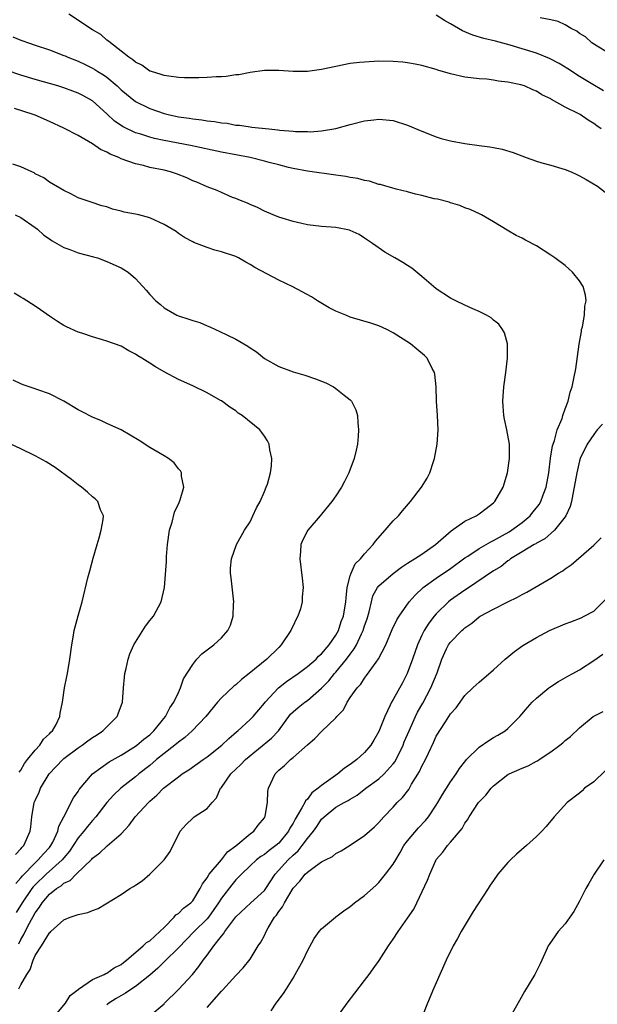
# Model space of a CAD drawing. Units: inches. Extents: x 2580000 to 2583000, y 1488000 to 1491000.
# Drawn here: x 2581123 to 2581203, y 1488077 to 1488214 of the extents above; entities that cross this region are included whole.
import ezdxf

# ---------------------------------------------------------------- set-up
doc = ezdxf.new("R2010")
doc.units = ezdxf.units.IN
doc.header["$MEASUREMENT"] = 0
doc.layers.add('LD25801488_10ft', color=53, linetype='Continuous')

msp = doc.modelspace()

# ---------------------------------------------------------------- linework, layer by layer
at = {"layer": 'LD25801488_10ft'}
for points, elevation in [([(2581204.02, 1488199), (2581203.43, 1488199.43), (2581203, 1488199.78), (2581202.23, 1488200.23), (2581201.09, 1488201), (2581200.89, 1488201.11), (2581199, 1488202.02), (2581197.1, 1488203.1), (2581197, 1488203.18), (2581195.76, 1488203.76), (2581195, 1488204.29), (2581194.47, 1488204.47), (2581193.34, 1488205), (2581192.83, 1488205.17), (2581191, 1488205.54), (2581189.67, 1488205.67), (2581189, 1488205.82), (2581188.06, 1488205.94), (2581187, 1488206), (2581185.85, 1488206.15), (2581185, 1488206.22), (2581183, 1488206.68), (2581181.2, 1488207.2), (2581181, 1488207.29), (2581179, 1488207.85), (2581178.06, 1488208.06), (2581177, 1488208.23), (2581176.32, 1488208.32), (2581175, 1488208.41), (2581173, 1488208.44), (2581171, 1488208.34), (2581170.27, 1488208.27), (2581169, 1488208.11), (2581167, 1488207.72), (2581165, 1488207.28), (2581163, 1488207.02), (2581161.02, 1488207.02), (2581159, 1488207.16), (2581157, 1488207.17), (2581155, 1488206.89), (2581153.44, 1488206.56), (2581153, 1488206.53), (2581151.68, 1488206.32), (2581151, 1488206.28), (2581150.25, 1488206.25), (2581149, 1488206.16), (2581147.87, 1488206.13), (2581145.85, 1488206.15), (2581145, 1488206.2), (2581143.65, 1488206.35), (2581143, 1488206.46), (2581142.61, 1488206.61), (2581141.22, 1488207), (2581141, 1488207.08), (2581139.88, 1488207.88), (2581139, 1488208.31), (2581138.65, 1488208.65), (2581138.09, 1488209), (2581137, 1488209.87), (2581135.5, 1488211), (2581135.26, 1488211.26), (2581135, 1488211.41), (2581134.16, 1488212.16), (2581133, 1488212.82), (2581129.71, 1488215)], 11340), ([(2581204.34, 1488204.34), (2581202.64, 1488205.36), (2581201, 1488206.32), (2581199.39, 1488207.39), (2581198.14, 1488208.14), (2581196.82, 1488208.82), (2581195, 1488209.57), (2581193, 1488210.2), (2581191.3, 1488210.7), (2581189.25, 1488211.25), (2581187.64, 1488211.64), (2581186.09, 1488212.09), (2581185, 1488212.57), (2581184.68, 1488212.69), (2581183, 1488213.67), (2581182.13, 1488214.13), (2581181, 1488214.88)], 11350), ([(2581205, 1488209.63), (2581203.46, 1488210.54), (2581202.74, 1488211), (2581201.84, 1488211.84), (2581201, 1488212.33), (2581200.63, 1488212.63), (2581199.83, 1488213), (2581199, 1488213.51), (2581198.01, 1488214.01), (2581197, 1488214.22), (2581195.51, 1488214.49)], 11360), ([(2581121.87, 1488211.87), (2581123, 1488211.4), (2581123.3, 1488211.3), (2581124.06, 1488211), (2581125, 1488210.71), (2581127, 1488210.05), (2581129, 1488209.27), (2581129.18, 1488209.18), (2581129.58, 1488209), (2581131, 1488208.47), (2581131.98, 1488207.98), (2581133, 1488207.5), (2581133.31, 1488207.31), (2581133.77, 1488207), (2581134.53, 1488206.53), (2581135, 1488206.21), (2581136.43, 1488205), (2581137, 1488204.47), (2581139, 1488202.85), (2581141, 1488201.84), (2581143, 1488201.14), (2581143.56, 1488201), (2581145, 1488200.7), (2581146.5, 1488200.5), (2581147, 1488200.41), (2581148.28, 1488200.28), (2581149, 1488200.15), (2581150.05, 1488200.05), (2581151, 1488199.86), (2581151.79, 1488199.79), (2581153, 1488199.55), (2581153.52, 1488199.52), (2581155, 1488199.28), (2581155.27, 1488199.27), (2581157.64, 1488199), (2581158.89, 1488198.89), (2581159.15, 1488198.85), (2581161, 1488198.71), (2581161.34, 1488198.66), (2581163, 1488198.64), (2581163.38, 1488198.62), (2581165, 1488198.73), (2581167, 1488199.08), (2581169, 1488199.64), (2581171, 1488200.13), (2581172.27, 1488200.27), (2581173, 1488200.35), (2581175, 1488200.16), (2581177, 1488199.54), (2581179, 1488198.68), (2581181, 1488197.91), (2581181.69, 1488197.69), (2581183, 1488197.35), (2581184.97, 1488196.97), (2581187, 1488196.68), (2581188.5, 1488196.5), (2581189, 1488196.39), (2581190.19, 1488196.19), (2581191.73, 1488195.73), (2581193.56, 1488195), (2581195, 1488194.49), (2581195.73, 1488194.27), (2581197, 1488193.93), (2581199, 1488193.34), (2581199.84, 1488193), (2581200.65, 1488192.65), (2581201, 1488192.46), (2581201.93, 1488191.93), (2581203.49, 1488191), (2581206.09, 1488189)], 11330), ([(2581127.58, 1488075), (2581129.25, 1488077), (2581129.9, 1488078.1), (2581131, 1488078.92), (2581131.03, 1488078.97), (2581133, 1488080.32), (2581134.62, 1488081), (2581134.86, 1488081.14), (2581135, 1488081.18), (2581136.05, 1488081.95), (2581137, 1488082.39), (2581137.32, 1488082.68), (2581137.77, 1488083), (2581140.1, 1488085), (2581140.54, 1488085.46), (2581141, 1488085.7), (2581142.42, 1488087), (2581143, 1488087.58), (2581144.39, 1488089), (2581144.66, 1488089.34), (2581145, 1488089.55), (2581145.73, 1488090.27), (2581146.72, 1488091), (2581147, 1488091.31), (2581148.06, 1488093), (2581148.35, 1488093.65), (2581149, 1488094.52), (2581149.29, 1488095), (2581151, 1488097.03), (2581151.87, 1488098.13), (2581153, 1488098.98), (2581155, 1488100.65), (2581155.51, 1488101), (2581156.13, 1488101.87), (2581157, 1488102.89), (2581157.07, 1488103), (2581157.11, 1488103.11), (2581157.42, 1488105), (2581157.47, 1488106.53), (2581157.58, 1488107), (2581158.49, 1488109), (2581159, 1488109.52), (2581159.83, 1488110.17), (2581160.63, 1488111), (2581161, 1488111.29), (2581163, 1488113.04), (2581164.07, 1488113.93), (2581165, 1488114.94), (2581167, 1488116.83), (2581167.14, 1488117), (2581168.03, 1488117.97), (2581168.57, 1488119), (2581169, 1488119.66), (2581169.94, 1488121), (2581170.47, 1488121.53), (2581171, 1488122.37), (2581171.28, 1488122.72), (2581172.62, 1488124.62), (2581172.95, 1488125.05), (2581173.95, 1488127), (2581174.86, 1488129.14), (2581175.5, 1488130.5), (2581175.83, 1488131), (2581177.24, 1488133), (2581178.04, 1488133.96), (2581179.17, 1488135), (2581181, 1488136.32), (2581183, 1488137.65), (2581185, 1488139.14), (2581185.39, 1488139.39), (2581187, 1488140.48), (2581188.6, 1488141.4), (2581189, 1488141.57), (2581190.26, 1488142.26), (2581191.2, 1488142.8), (2581191.52, 1488143), (2581193, 1488144.09), (2581194.09, 1488145), (2581194.49, 1488145.51), (2581195, 1488146.12), (2581195.38, 1488146.62), (2581195.6, 1488147), (2581195.93, 1488147.93), (2581196.34, 1488149), (2581196.7, 1488151), (2581196.96, 1488153.04), (2581197.23, 1488154.77), (2581197.3, 1488155), (2581197.51, 1488155.51), (2581197.88, 1488157), (2581198.59, 1488158.59), (2581198.69, 1488159), (2581199, 1488159.94), (2581199.43, 1488161), (2581199.71, 1488162.29), (2581199.96, 1488163), (2581200.19, 1488164.19), (2581200.48, 1488165.52), (2581200.97, 1488168.97), (2581201.26, 1488170.74), (2581201.3, 1488171), (2581201.4, 1488171.4), (2581201.69, 1488173), (2581201.74, 1488174.26), (2581201.91, 1488175), (2581201.83, 1488175.83), (2581201.5, 1488177), (2581201, 1488177.8), (2581200.04, 1488179), (2581199.5, 1488179.5), (2581199, 1488179.93), (2581197.57, 1488181), (2581197, 1488181.41), (2581195, 1488182.67), (2581193.48, 1488183.48), (2581193, 1488183.75), (2581192.15, 1488184.15), (2581190.88, 1488184.88), (2581189, 1488186.02), (2581187.34, 1488187), (2581187.12, 1488187.12), (2581185.74, 1488187.74), (2581185, 1488188.01), (2581184.3, 1488188.3), (2581183, 1488188.69), (2581182.78, 1488188.78), (2581181.18, 1488189.18), (2581180.73, 1488189.27), (2581179, 1488189.71), (2581178.08, 1488189.92), (2581177, 1488190.23), (2581175.41, 1488190.59), (2581174.79, 1488190.79), (2581173.94, 1488191), (2581173.23, 1488191.23), (2581173, 1488191.26), (2581171.7, 1488191.7), (2581171, 1488191.81), (2581170.07, 1488192.07), (2581169, 1488192.23), (2581168.36, 1488192.36), (2581167, 1488192.54), (2581163, 1488193.12), (2581161, 1488193.49), (2581160.37, 1488193.63), (2581159, 1488193.98), (2581157.69, 1488194.31), (2581157, 1488194.51), (2581155, 1488195), (2581151, 1488195.77), (2581146.7, 1488196.7), (2581143, 1488197.38), (2581141.67, 1488197.67), (2581141, 1488197.85), (2581139.73, 1488198.27), (2581139, 1488198.48), (2581137.28, 1488199.28), (2581136.09, 1488200.09), (2581135, 1488201.11), (2581133, 1488202.94), (2581131.67, 1488203.67), (2581131, 1488204.01), (2581130.28, 1488204.28), (2581129, 1488204.73), (2581128.15, 1488205), (2581125, 1488205.89), (2581123, 1488206.5), (2581119, 1488207.85)], 11320), ([(2581122.74, 1488079), (2581123, 1488079.59), (2581123.82, 1488081), (2581124.28, 1488081.72), (2581124.72, 1488083), (2581125, 1488083.65), (2581125.89, 1488085), (2581127, 1488086.82), (2581127.11, 1488086.89), (2581127.2, 1488087), (2581129, 1488088.64), (2581129.9, 1488089), (2581131, 1488089.37), (2581132.35, 1488089.65), (2581133, 1488089.94), (2581133.79, 1488090.21), (2581137, 1488092.18), (2581138.24, 1488093), (2581138.72, 1488093.28), (2581139, 1488093.49), (2581139.93, 1488094.07), (2581141.03, 1488095), (2581143.02, 1488097), (2581143.83, 1488098.17), (2581145.25, 1488101), (2581146.07, 1488101.93), (2581147, 1488102.84), (2581147.22, 1488103), (2581149, 1488104.17), (2581149.72, 1488105), (2581150.34, 1488105.66), (2581150.89, 1488107), (2581151, 1488107.13), (2581152.32, 1488109), (2581153.7, 1488110.3), (2581154.35, 1488111), (2581158, 1488114), (2581158.96, 1488115), (2581160.67, 1488117.33), (2581161, 1488117.65), (2581161.72, 1488118.28), (2581162.64, 1488119), (2581163, 1488119.25), (2581165, 1488120.97), (2581165.99, 1488122.01), (2581166.8, 1488123), (2581167, 1488123.21), (2581168.49, 1488125), (2581169, 1488125.73), (2581169.56, 1488126.44), (2581169.85, 1488127), (2581170.57, 1488128.57), (2581170.79, 1488129), (2581171, 1488129.69), (2581171.34, 1488130.66), (2581171.64, 1488131.64), (2581171.94, 1488133), (2581172.16, 1488133.84), (2581172.78, 1488135), (2581173, 1488135.27), (2581175, 1488136.97), (2581176.16, 1488137.84), (2581177, 1488138.4), (2581177.35, 1488138.65), (2581177.95, 1488139), (2581179, 1488139.69), (2581180.91, 1488141), (2581183.08, 1488142.92), (2581185, 1488144.25), (2581186.58, 1488145), (2581187, 1488145.28), (2581187.98, 1488146.02), (2581189, 1488146.83), (2581189.18, 1488147), (2581190.32, 1488149), (2581190.94, 1488151), (2581191.23, 1488153), (2581191.21, 1488154.79), (2581191.22, 1488155), (2581190.87, 1488157), (2581190.52, 1488158.52), (2581190.43, 1488159), (2581190.32, 1488160.32), (2581190.28, 1488161), (2581190.45, 1488163), (2581190.73, 1488165), (2581190.94, 1488167), (2581190.94, 1488169), (2581190.53, 1488170.53), (2581190.27, 1488171), (2581189.75, 1488171.75), (2581189, 1488172.33), (2581188.65, 1488172.65), (2581188.02, 1488173), (2581187, 1488173.52), (2581186.1, 1488173.9), (2581185, 1488174.4), (2581183.72, 1488175), (2581183, 1488175.38), (2581181, 1488176.7), (2581180.62, 1488177), (2581179, 1488178.42), (2581177.57, 1488179.57), (2581177, 1488179.95), (2581176.35, 1488180.35), (2581175.21, 1488181), (2581173.83, 1488181.83), (2581172.08, 1488183), (2581171, 1488183.76), (2581170.25, 1488184.25), (2581169, 1488184.84), (2581168.89, 1488184.89), (2581167, 1488185.26), (2581165, 1488185.4), (2581163, 1488185.63), (2581162.21, 1488185.79), (2581161, 1488186.07), (2581159.47, 1488186.53), (2581159, 1488186.69), (2581158.21, 1488187), (2581157, 1488187.54), (2581156.06, 1488188.06), (2581155, 1488188.48), (2581154.66, 1488188.65), (2581153.69, 1488189), (2581153, 1488189.29), (2581152.56, 1488189.44), (2581151, 1488190.13), (2581150.43, 1488190.43), (2581149, 1488190.93), (2581147.56, 1488191.56), (2581147, 1488191.77), (2581146.16, 1488192.16), (2581144.73, 1488192.73), (2581143.9, 1488193), (2581143, 1488193.23), (2581141, 1488193.64), (2581140.12, 1488193.88), (2581139, 1488194.13), (2581137, 1488194.85), (2581136.67, 1488195), (2581135.47, 1488195.47), (2581135, 1488195.75), (2581134.14, 1488196.14), (2581133, 1488196.91), (2581131, 1488198.08), (2581129, 1488199.09), (2581127, 1488200.03), (2581125, 1488200.9), (2581124.74, 1488201), (2581122.13, 1488201.87)], 11310), ([(2581122.7, 1488085.3), (2581123, 1488085.91), (2581123.4, 1488086.6), (2581123.58, 1488087), (2581124.2, 1488088.2), (2581125, 1488089.64), (2581125.59, 1488090.41), (2581125.96, 1488091), (2581127, 1488092.24), (2581127.97, 1488093), (2581128.61, 1488093.39), (2581129, 1488093.76), (2581129.87, 1488094.13), (2581130.73, 1488095), (2581132.89, 1488097.1), (2581133, 1488097.24), (2581134.02, 1488097.98), (2581135, 1488098.91), (2581135.05, 1488098.95), (2581137, 1488100.63), (2581138.14, 1488101.86), (2581138.97, 1488103), (2581140.8, 1488105), (2581141, 1488105.19), (2581141.97, 1488106.03), (2581142.92, 1488107), (2581145, 1488108.62), (2581145.53, 1488109), (2581146.44, 1488109.56), (2581148.44, 1488111), (2581149, 1488111.37), (2581151.07, 1488113), (2581152.05, 1488113.95), (2581153.13, 1488114.87), (2581153.31, 1488115), (2581155, 1488116.58), (2581155.42, 1488117), (2581157, 1488118.86), (2581157.1, 1488119), (2581158.97, 1488121), (2581160.11, 1488121.89), (2581161.72, 1488123), (2581163, 1488123.99), (2581164.21, 1488125), (2581164.58, 1488125.42), (2581165, 1488125.77), (2581166.04, 1488127), (2581167, 1488128.38), (2581167.33, 1488129), (2581167.74, 1488130.26), (2581168.05, 1488131), (2581168.37, 1488133), (2581168.41, 1488133.59), (2581168.56, 1488135), (2581169, 1488136.63), (2581169.12, 1488137), (2581169.7, 1488138.3), (2581170.44, 1488139), (2581171, 1488139.72), (2581172.21, 1488141), (2581172.52, 1488141.48), (2581173.88, 1488143), (2581175, 1488144.31), (2581175.72, 1488145), (2581176.3, 1488145.7), (2581177.41, 1488147), (2581178.95, 1488149), (2581179.73, 1488150.27), (2581180.09, 1488151), (2581180.62, 1488152.62), (2581180.76, 1488153), (2581181.15, 1488155), (2581181.27, 1488157), (2581181.17, 1488159), (2581181.04, 1488161), (2581180.97, 1488163), (2581180.8, 1488164.8), (2581180.75, 1488165), (2581180.42, 1488165.58), (2581179.73, 1488167), (2581179.37, 1488167.37), (2581178.28, 1488168.28), (2581177.39, 1488169), (2581175, 1488170.55), (2581174.1, 1488171), (2581173, 1488171.51), (2581171.88, 1488171.88), (2581169, 1488172.76), (2581168.38, 1488173), (2581167, 1488173.59), (2581166.06, 1488174.06), (2581164.44, 1488175), (2581163.56, 1488175.56), (2581162.28, 1488176.28), (2581160.96, 1488176.96), (2581159, 1488177.89), (2581155.67, 1488179.67), (2581155, 1488180.1), (2581154.41, 1488180.41), (2581153.38, 1488181), (2581153, 1488181.18), (2581151, 1488181.86), (2581150.08, 1488182.08), (2581149, 1488182.45), (2581147.14, 1488183.14), (2581147, 1488183.24), (2581145.86, 1488183.86), (2581145, 1488184.43), (2581144.68, 1488184.68), (2581144.15, 1488185), (2581143, 1488185.65), (2581141, 1488186.59), (2581139.47, 1488187), (2581139, 1488187.11), (2581137.41, 1488187.41), (2581137, 1488187.53), (2581135.81, 1488187.81), (2581135, 1488188.11), (2581134.29, 1488188.29), (2581132.8, 1488188.8), (2581132.13, 1488189), (2581131, 1488189.4), (2581129.96, 1488189.96), (2581129, 1488190.41), (2581127, 1488191.58), (2581126.2, 1488192.2), (2581125, 1488192.76), (2581124.86, 1488192.86), (2581124.52, 1488193), (2581123, 1488193.72), (2581121.9, 1488194.1)], 11300), ([(2581122.22, 1488187), (2581123, 1488186.64), (2581125, 1488185.27), (2581125.34, 1488185), (2581126.19, 1488184.19), (2581127, 1488183.67), (2581127.39, 1488183.39), (2581129, 1488182.47), (2581129.82, 1488182.18), (2581131, 1488181.72), (2581133.16, 1488181.16), (2581133.71, 1488181), (2581135, 1488180.52), (2581137, 1488179.6), (2581137.39, 1488179.39), (2581137.98, 1488179), (2581139, 1488178.12), (2581140.49, 1488176.49), (2581141, 1488175.88), (2581141.84, 1488175), (2581142.49, 1488174.49), (2581143, 1488174.05), (2581144.79, 1488173), (2581145, 1488172.9), (2581146.45, 1488172.45), (2581147, 1488172.25), (2581147.97, 1488171.97), (2581149, 1488171.53), (2581149.4, 1488171.4), (2581150.17, 1488171), (2581150.76, 1488170.76), (2581151.74, 1488170.26), (2581153, 1488169.67), (2581154.13, 1488169), (2581154.69, 1488168.69), (2581155, 1488168.45), (2581155.9, 1488167.9), (2581157, 1488166.96), (2581159, 1488165.84), (2581161, 1488165.13), (2581162.64, 1488164.64), (2581164.15, 1488164.15), (2581165, 1488163.79), (2581165.57, 1488163.57), (2581166.67, 1488163), (2581167, 1488162.8), (2581168.13, 1488161.87), (2581169, 1488161.18), (2581169.16, 1488161), (2581169.79, 1488159.79), (2581170.01, 1488159), (2581170.03, 1488157.97), (2581170.16, 1488157), (2581170.11, 1488156.11), (2581169.99, 1488155), (2581169.81, 1488154.19), (2581169.56, 1488153), (2581168.8, 1488151), (2581168.17, 1488149.83), (2581167.76, 1488149), (2581167, 1488147.8), (2581166.43, 1488147), (2581165, 1488145.25), (2581164.77, 1488145), (2581163.08, 1488143), (2581162.35, 1488141.65), (2581162.09, 1488141), (2581162.06, 1488140.06), (2581161.94, 1488139), (2581162.3, 1488136.3), (2581162.44, 1488135), (2581162.27, 1488133.73), (2581162.26, 1488133), (2581162.03, 1488132.03), (2581161.66, 1488131), (2581161.42, 1488130.58), (2581161, 1488129.67), (2581160.77, 1488129.23), (2581160.7, 1488129), (2581159.35, 1488127), (2581159, 1488126.63), (2581157.34, 1488125), (2581154.9, 1488123), (2581153.81, 1488122.19), (2581153, 1488121.43), (2581152.74, 1488121.26), (2581151, 1488119.63), (2581150.45, 1488119), (2581148.84, 1488117), (2581146.92, 1488115), (2581145.9, 1488114.1), (2581145, 1488113.45), (2581144.49, 1488113), (2581143, 1488111.84), (2581141.96, 1488111), (2581141, 1488110.19), (2581139.48, 1488109), (2581139, 1488108.59), (2581136.97, 1488107), (2581135.95, 1488106.04), (2581135, 1488105), (2581133.48, 1488103), (2581133, 1488102.49), (2581132.32, 1488101.68), (2581131.8, 1488101), (2581131, 1488100.07), (2581129.79, 1488098.21), (2581129, 1488097.3), (2581128.76, 1488097), (2581126.54, 1488095), (2581125, 1488093.52), (2581124.74, 1488093.26), (2581124.55, 1488093), (2581123.17, 1488091), (2581122.34, 1488089.66)], 11290), ([(2581122.29, 1488093.71), (2581123, 1488094.5), (2581123.21, 1488094.79), (2581125, 1488096.61), (2581125.44, 1488097), (2581126.15, 1488097.85), (2581127, 1488098.74), (2581127.21, 1488099), (2581127.46, 1488099.46), (2581128.18, 1488101), (2581128.3, 1488101.7), (2581129, 1488103), (2581130.35, 1488105.65), (2581131, 1488106.55), (2581131.16, 1488106.84), (2581133, 1488109), (2581135.31, 1488110.69), (2581137, 1488111.64), (2581139, 1488112.86), (2581139.19, 1488113), (2581140.15, 1488113.85), (2581141, 1488114.48), (2581141.58, 1488115), (2581143.21, 1488117), (2581143.78, 1488118.22), (2581144.36, 1488119), (2581145, 1488120.37), (2581145.31, 1488121), (2581145.73, 1488122.27), (2581147, 1488124.29), (2581147.58, 1488125), (2581148.26, 1488125.74), (2581149.93, 1488127), (2581151, 1488127.99), (2581151.9, 1488129), (2581152.25, 1488129.75), (2581152.66, 1488131), (2581152.7, 1488132.7), (2581152.73, 1488133), (2581152.37, 1488136.37), (2581152.28, 1488137), (2581152.29, 1488137.71), (2581152.39, 1488139), (2581153.12, 1488141), (2581154.23, 1488143), (2581155, 1488144.2), (2581155.41, 1488145), (2581155.89, 1488146.11), (2581156.4, 1488147), (2581157, 1488148.4), (2581157.27, 1488149), (2581157.43, 1488149.43), (2581157.84, 1488151), (2581158.01, 1488152.01), (2581158.04, 1488153), (2581157.78, 1488154.22), (2581157.69, 1488155), (2581157.46, 1488155.46), (2581157, 1488156.11), (2581156.65, 1488156.65), (2581156.36, 1488157), (2581153.89, 1488159), (2581153.36, 1488159.36), (2581153, 1488159.66), (2581152.2, 1488160.2), (2581151, 1488161.05), (2581150.88, 1488161.12), (2581149, 1488162.2), (2581147, 1488163.15), (2581145, 1488164.06), (2581143, 1488165.09), (2581141.79, 1488165.79), (2581141, 1488166.31), (2581139.91, 1488167), (2581139.33, 1488167.33), (2581139, 1488167.59), (2581138.06, 1488168.06), (2581137, 1488168.68), (2581135, 1488169.4), (2581134.42, 1488169.58), (2581133, 1488169.98), (2581131.5, 1488170.5), (2581131, 1488170.66), (2581129.38, 1488171.38), (2581129, 1488171.59), (2581128.11, 1488172.11), (2581127, 1488172.87), (2581125.75, 1488173.75), (2581125, 1488174.25), (2581123.33, 1488175.33), (2581123, 1488175.51), (2581122.08, 1488176.08)], 11280), ([(2581122.24, 1488097.76), (2581123, 1488098.54), (2581123.2, 1488098.8), (2581123.4, 1488099), (2581124.3, 1488101), (2581124.4, 1488101.6), (2581124.53, 1488103), (2581124.88, 1488105), (2581125, 1488105.3), (2581125.54, 1488106.46), (2581125.76, 1488107), (2581126.94, 1488109), (2581128.84, 1488111), (2581129, 1488111.14), (2581131, 1488112.64), (2581131.54, 1488113), (2581132.37, 1488113.63), (2581133, 1488114.08), (2581133.57, 1488114.43), (2581134.43, 1488115), (2581135, 1488115.58), (2581136.44, 1488117), (2581136.61, 1488117.39), (2581137.19, 1488119), (2581137.32, 1488121), (2581137.48, 1488122.52), (2581137.52, 1488123), (2581137.7, 1488123.7), (2581138, 1488125), (2581138.23, 1488125.77), (2581138.78, 1488127), (2581139, 1488127.41), (2581140.39, 1488129.61), (2581141, 1488130.39), (2581141.5, 1488131), (2581142.6, 1488133), (2581143.05, 1488135), (2581143.34, 1488138.66), (2581143.34, 1488139.34), (2581143.48, 1488141), (2581143.76, 1488143), (2581144.11, 1488144.11), (2581144.47, 1488145.53), (2581145.11, 1488146.89), (2581145.17, 1488147), (2581145.26, 1488147.26), (2581145.75, 1488149), (2581145.45, 1488150.55), (2581145.41, 1488151), (2581145.28, 1488151.28), (2581145, 1488151.59), (2581144.39, 1488152.39), (2581143.61, 1488153), (2581143, 1488153.38), (2581141, 1488154.55), (2581139.51, 1488155.51), (2581138.28, 1488156.28), (2581137, 1488157), (2581135, 1488157.91), (2581134.26, 1488158.26), (2581133, 1488158.77), (2581131.54, 1488159.54), (2581131, 1488159.79), (2581129, 1488161), (2581127, 1488162.05), (2581125.39, 1488162.61), (2581125, 1488162.76), (2581123.31, 1488163.31), (2581123, 1488163.43), (2581121.95, 1488163.95)], 11270), ([(2581204.19, 1488157.81), (2581203.48, 1488157), (2581203, 1488156.38), (2581202.05, 1488155), (2581201.09, 1488153), (2581201, 1488152.7), (2581200.61, 1488151), (2581200.27, 1488149), (2581200.05, 1488148.05), (2581199.87, 1488147), (2581199.69, 1488146.31), (2581199.1, 1488145), (2581199, 1488144.86), (2581197.52, 1488143), (2581196.17, 1488141.83), (2581195, 1488141.2), (2581194.89, 1488141.11), (2581194.67, 1488141), (2581193, 1488139.98), (2581191.37, 1488139), (2581191.16, 1488138.84), (2581191, 1488138.74), (2581190.04, 1488137.96), (2581189, 1488137.33), (2581185.22, 1488134.79), (2581185, 1488134.65), (2581183, 1488133.23), (2581182.72, 1488133), (2581181, 1488131.33), (2581180.72, 1488131), (2581179.97, 1488130.03), (2581179.33, 1488129), (2581179, 1488128.35), (2581178.37, 1488127), (2581177.7, 1488125), (2581176.96, 1488123), (2581176.28, 1488121.72), (2581175, 1488119.39), (2581174.77, 1488119), (2581174.58, 1488118.58), (2581173.81, 1488117), (2581173, 1488114.93), (2581172.28, 1488113.72), (2581171.86, 1488113), (2581171, 1488112.01), (2581169.93, 1488111), (2581169, 1488110.34), (2581168.19, 1488109.81), (2581167.26, 1488109), (2581165, 1488107.41), (2581164.52, 1488107), (2581163.65, 1488106.35), (2581163, 1488105.49), (2581162.74, 1488105.26), (2581162.64, 1488105), (2581162.25, 1488104.25), (2581161.3, 1488102.7), (2581161, 1488102.12), (2581160.57, 1488101.43), (2581160.36, 1488101), (2581159, 1488099.35), (2581158.6, 1488099), (2581157.66, 1488098.34), (2581157, 1488097.77), (2581156.53, 1488097.47), (2581155.88, 1488097), (2581155, 1488096.17), (2581153.8, 1488095), (2581153.41, 1488094.59), (2581153, 1488094.21), (2581152.46, 1488093.54), (2581151, 1488091.65), (2581150.6, 1488091), (2581149.19, 1488089), (2581149, 1488088.77), (2581147.18, 1488087), (2581145, 1488084.72), (2581143.12, 1488082.88), (2581143, 1488082.79), (2581142.11, 1488081.89), (2581141, 1488080.94), (2581139, 1488079.32), (2581138.51, 1488079), (2581137.61, 1488078.39), (2581136.31, 1488077.69), (2581135.27, 1488077), (2581135, 1488076.77)], 11330), ([(2581122.77, 1488109.23), (2581123, 1488109.53), (2581123.52, 1488110.48), (2581123.94, 1488111), (2581125, 1488112.34), (2581125.63, 1488113), (2581126.16, 1488113.84), (2581127, 1488114.6), (2581127.18, 1488114.82), (2581127.41, 1488115), (2581127.92, 1488115.92), (2581128.43, 1488117), (2581128.51, 1488117.49), (2581128.82, 1488119), (2581129.1, 1488121), (2581129.41, 1488122.59), (2581129.5, 1488123), (2581129.85, 1488125), (2581130.11, 1488127), (2581130.36, 1488128.36), (2581130.46, 1488129), (2581131, 1488131.07), (2581131.55, 1488133), (2581132.36, 1488136.36), (2581132.52, 1488137), (2581132.64, 1488137.36), (2581133.1, 1488139.1), (2581133.64, 1488141), (2581133.94, 1488141.94), (2581134.23, 1488143), (2581134.5, 1488144.5), (2581134.52, 1488145), (2581134.13, 1488145.87), (2581133.75, 1488147), (2581133.39, 1488147.39), (2581133, 1488147.67), (2581132.32, 1488148.32), (2581131.46, 1488149), (2581131, 1488149.34), (2581130.07, 1488150.07), (2581127.78, 1488151.78), (2581126.55, 1488152.55), (2581125, 1488153.39), (2581123, 1488154.37), (2581121.61, 1488155)], 11260), ([(2581141, 1488075.23), (2581143, 1488076.92), (2581143.07, 1488077), (2581145, 1488078.94), (2581146.97, 1488081.03), (2581147.87, 1488082.13), (2581148.47, 1488083), (2581149, 1488083.7), (2581149.95, 1488085), (2581151, 1488086.37), (2581151.31, 1488086.69), (2581151.49, 1488087), (2581153, 1488089.05), (2581155.09, 1488091), (2581157, 1488092.75), (2581157.19, 1488093), (2581158.53, 1488095), (2581160.33, 1488097), (2581161, 1488097.65), (2581161.72, 1488098.28), (2581162.3, 1488099), (2581163, 1488099.98), (2581163.86, 1488101), (2581164.34, 1488101.66), (2581165, 1488102.67), (2581165.34, 1488103), (2581167, 1488104.35), (2581168.12, 1488105), (2581168.71, 1488105.29), (2581169, 1488105.49), (2581169.95, 1488106.05), (2581171.19, 1488107), (2581173, 1488108.33), (2581173.74, 1488109), (2581175, 1488110.42), (2581175.25, 1488110.75), (2581176.36, 1488113), (2581176.54, 1488113.46), (2581177.2, 1488115), (2581178.1, 1488117), (2581178.39, 1488117.61), (2581179.12, 1488118.88), (2581180.26, 1488121), (2581181.12, 1488123.12), (2581181.76, 1488125), (2581182.45, 1488126.45), (2581182.7, 1488127), (2581183, 1488127.41), (2581184.59, 1488129), (2581184.81, 1488129.19), (2581185, 1488129.37), (2581185.97, 1488130.03), (2581187, 1488130.92), (2581187.13, 1488131), (2581189, 1488131.99), (2581191, 1488133), (2581192.35, 1488133.65), (2581193, 1488134.05), (2581193.64, 1488134.36), (2581197, 1488136.31), (2581198.07, 1488137), (2581198.65, 1488137.35), (2581199, 1488137.63), (2581199.82, 1488138.18), (2581203, 1488140.94), (2581204.04, 1488141.96)], 11340), ([(2581149, 1488076.41), (2581151, 1488078.68), (2581151.16, 1488078.83), (2581153, 1488080.9), (2581154.04, 1488081.96), (2581155, 1488083.17), (2581156.14, 1488085), (2581156.49, 1488085.51), (2581157, 1488086.48), (2581157.25, 1488087), (2581157.55, 1488087.55), (2581158.42, 1488089), (2581158.7, 1488089.3), (2581159, 1488089.79), (2581159.53, 1488090.47), (2581159.79, 1488091), (2581161, 1488093.07), (2581161.97, 1488094.03), (2581162.7, 1488095), (2581163, 1488095.29), (2581164.15, 1488096.15), (2581165, 1488096.72), (2581165.52, 1488097), (2581166.52, 1488097.48), (2581167, 1488097.89), (2581167.74, 1488098.26), (2581169, 1488099.07), (2581171, 1488100.4), (2581171.67, 1488101), (2581172.4, 1488101.6), (2581173, 1488102.22), (2581173.68, 1488103), (2581175, 1488104.37), (2581175.55, 1488105), (2581176.29, 1488105.71), (2581177.15, 1488106.85), (2581177.56, 1488107.56), (2581178.67, 1488109.33), (2581179, 1488110.07), (2581179.49, 1488111), (2581179.9, 1488111.9), (2581180.62, 1488113.38), (2581181, 1488114.25), (2581182.29, 1488116.29), (2581182.76, 1488117), (2581183, 1488117.4), (2581183.78, 1488118.22), (2581185, 1488119.94), (2581186.1, 1488121), (2581186.58, 1488121.42), (2581187, 1488121.83), (2581189, 1488123.55), (2581190.6, 1488125), (2581191.92, 1488126.08), (2581193.08, 1488126.92), (2581195, 1488128.03), (2581196.83, 1488129), (2581199, 1488129.94), (2581199.77, 1488130.23), (2581201.21, 1488130.79), (2581201.64, 1488131), (2581203, 1488131.73), (2581205, 1488133.71)], 11350), ([(2581157.95, 1488075.95), (2581158.67, 1488077), (2581159.65, 1488078.35), (2581160.07, 1488079), (2581161, 1488080.52), (2581161.32, 1488081), (2581162.42, 1488083), (2581163, 1488084.34), (2581163.94, 1488086.06), (2581164.64, 1488087), (2581165, 1488087.38), (2581166.92, 1488089), (2581167, 1488089.05), (2581168.08, 1488089.92), (2581169, 1488090.52), (2581169.59, 1488091), (2581171, 1488092.05), (2581172.56, 1488093.44), (2581173, 1488093.86), (2581173.93, 1488095), (2581175, 1488096.39), (2581175.34, 1488097), (2581175.96, 1488098.04), (2581176.48, 1488099), (2581177, 1488099.69), (2581178.51, 1488101.49), (2581179.51, 1488102.49), (2581179.92, 1488103), (2581181, 1488104.65), (2581181.22, 1488105), (2581181.86, 1488106.14), (2581183, 1488107.88), (2581183.79, 1488109), (2581184.26, 1488109.74), (2581185.13, 1488110.87), (2581185.24, 1488111), (2581187, 1488112.75), (2581188.33, 1488113.67), (2581189, 1488114.08), (2581189.61, 1488114.39), (2581190.61, 1488115), (2581191, 1488115.32), (2581192.69, 1488117), (2581193.72, 1488118.28), (2581194.38, 1488119), (2581195, 1488119.58), (2581196.72, 1488121), (2581196.88, 1488121.12), (2581198.09, 1488121.91), (2581199.37, 1488122.63), (2581200.06, 1488123), (2581201, 1488123.55), (2581203, 1488124.82), (2581204.28, 1488125.72)], 11360), ([(2581167.12, 1488075), (2581168.54, 1488077), (2581169.61, 1488078.39), (2581171, 1488080.17), (2581171.63, 1488081), (2581172.21, 1488081.79), (2581173.02, 1488082.98), (2581174.31, 1488085), (2581175, 1488085.97), (2581175.67, 1488087), (2581177, 1488088.87), (2581177.86, 1488090.14), (2581178.3, 1488091), (2581179.8, 1488094.2), (2581180.1, 1488095), (2581180.94, 1488096.94), (2581181, 1488097.05), (2581181.92, 1488098.08), (2581182.57, 1488099), (2581183, 1488099.46), (2581184.61, 1488101.39), (2581185, 1488102.11), (2581185.38, 1488102.62), (2581185.59, 1488103), (2581186.91, 1488105), (2581187, 1488105.12), (2581187.94, 1488106.06), (2581188.66, 1488107), (2581189, 1488107.36), (2581191, 1488108.91), (2581191.16, 1488109), (2581193, 1488109.83), (2581193.85, 1488110.15), (2581195, 1488110.78), (2581195.15, 1488110.85), (2581195.39, 1488111), (2581197, 1488112.1), (2581198.27, 1488113), (2581198.68, 1488113.32), (2581199, 1488113.69), (2581199.76, 1488114.24), (2581201, 1488115.43), (2581202.93, 1488117), (2581204.29, 1488117.71)], 11370), ([(2581204.58, 1488109.42), (2581203, 1488107.91), (2581201.72, 1488107), (2581201.35, 1488106.65), (2581201, 1488106.34), (2581199.27, 1488105), (2581197.45, 1488103), (2581196.33, 1488101.67), (2581195.73, 1488101), (2581195, 1488100.28), (2581193.59, 1488099), (2581192.2, 1488097.8), (2581191.35, 1488097), (2581191, 1488096.64), (2581189.62, 1488095), (2581189, 1488094.14), (2581188.54, 1488093.46), (2581188.26, 1488093), (2581186.17, 1488089.83), (2581184.48, 1488087), (2581183.98, 1488086.02), (2581183.38, 1488085), (2581182.38, 1488083), (2581181.48, 1488081), (2581181, 1488079.86), (2581180.62, 1488079), (2581179.78, 1488077), (2581179, 1488075.01)], 11380), ([(2581204.42, 1488097), (2581203.07, 1488095), (2581202.29, 1488093.71), (2581201.88, 1488093), (2581201, 1488091.23), (2581200.2, 1488089.8), (2581199.63, 1488089), (2581199, 1488088.09), (2581198.03, 1488087), (2581196.78, 1488085.22), (2581196.64, 1488085), (2581196.36, 1488084.36), (2581195.74, 1488083), (2581195.49, 1488082.51), (2581194.77, 1488081), (2581193.34, 1488078.66), (2581192.6, 1488077.4), (2581191.17, 1488074.83)], 11390)]:
    msp.add_lwpolyline(points, dxfattribs=dict(at, elevation=elevation))

doc.saveas('drawing.dxf')
